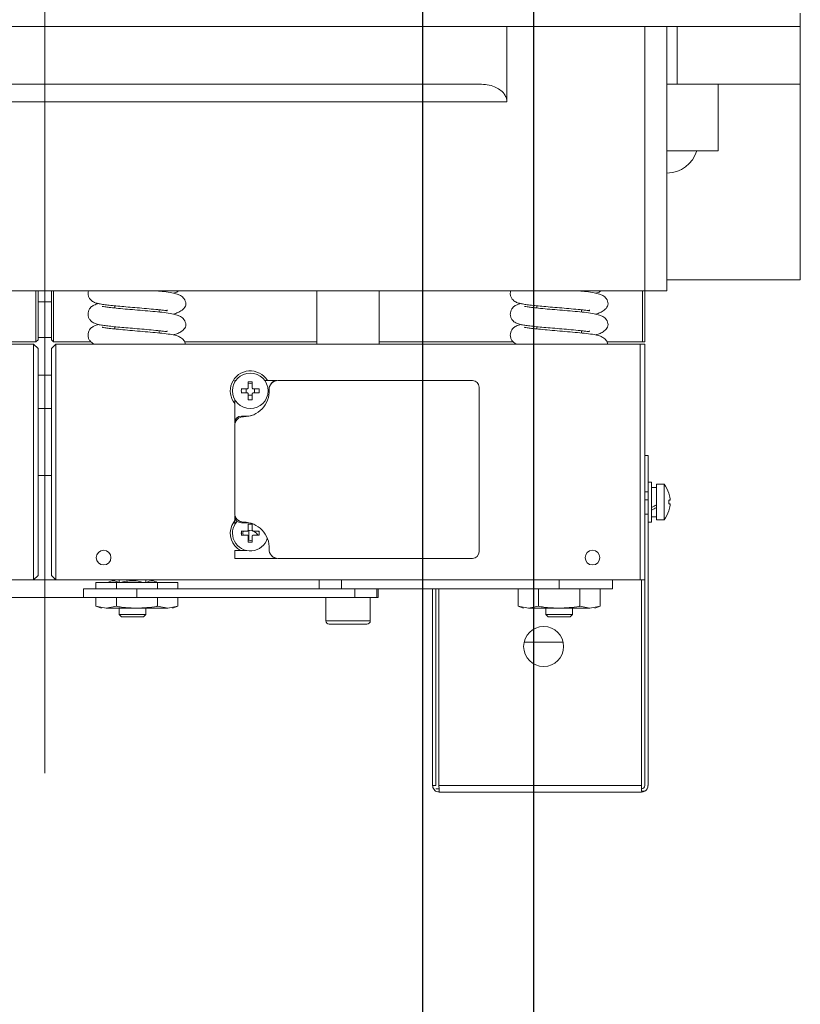
# Model space of a CAD drawing. Units: inches. Extents: x -1495 to 30343, y 4 to 13565.
# Drawn here: x 6322 to 6498, y 11097 to 11319 of the extents above; entities that cross this region are included whole.
import ezdxf
from ezdxf.lldxf.tags import DXFTag

# ---------------------------------------------------------------- set-up
doc = ezdxf.new("R2010")
doc.units = ezdxf.units.IN
doc.header["$MEASUREMENT"] = 0
doc.layers.add('1轮廓实线层', color=7, linetype='Continuous')
doc.layers.add('3中心线层', color=1, linetype='CENTER', lineweight=15)
doc.layers.add('TEXT_35', color=1, linetype='Continuous', lineweight=25)
doc.styles.get("Standard").update_dxf_attribs({"font": 'simsun.ttc'})
tags = doc.linetypes.add('CENTER', pattern=[2, 1.25, -0.25, 0.25, -0.25]).pattern_tags.tags
tags[10:11] = [DXFTag(74, 4), DXFTag(75, 0), DXFTag(340, '0'), DXFTag(46, 1.0), DXFTag(50, 0.0), DXFTag(44, 0.0), DXFTag(45, 0.0)]
tags[8:9] = [DXFTag(74, 4), DXFTag(75, 0), DXFTag(340, '0'), DXFTag(46, 1.0), DXFTag(50, 0.0), DXFTag(44, 0.0), DXFTag(45, 0.0)]
tags[6:7] = [DXFTag(74, 4), DXFTag(75, 0), DXFTag(340, '0'), DXFTag(46, 1.0), DXFTag(50, 0.0), DXFTag(44, 0.0), DXFTag(45, 0.0)]
tags[4:5] = [DXFTag(74, 4), DXFTag(75, 0), DXFTag(340, '0'), DXFTag(46, 1.0), DXFTag(50, 0.0), DXFTag(44, 0.0), DXFTag(45, 0.0)]
doc.dimstyles.new('直线标注---計劃圖', dxfattribs={"dimscale": 30, "dimtxt": 3.5, "dimasz": 2.5, "dimexe": 1, "dimexo": 1, "dimgap": 1, "dimtad": 1, "dimdec": 1, "dimdsep": 46, "dimtxsty": 'Standard', "dimcen": 0.1, "dimclrd": 6, "dimclre": 6, "dimclrt": 6, "dimadec": 0, "dimazin": 0, "dimtfac": 1, "dimtdec": 1, "dimtix": 1, "dimtmove": 0, "dimatfit": 0, "dimfxl": 0, "dimtolj": 1, "dimtzin": 0, "dimarcsym": 0})

# ---------------------------------------------------------------- blocks, each defined once
blk = doc.blocks.new('*D45')
at = {"color": 6, "lineweight": -2}
for p, q in [((7316.62, 12169.24), (5891.74, 12169.24)), ((5921.74, 12094.24), (5921.74, 10749.24)), ((6996.62, 10674.24), (5891.74, 10674.24))]:
    blk.add_line(p, q, dxfattribs=at)
at = {"color": 6}
for points in [[(5934.24, 12094.24), (5909.24, 12094.24), (5921.74, 12169.24)], [(5909.24, 10749.24), (5934.24, 10749.24), (5921.74, 10674.24)]]:
    blk.add_solid(points, dxfattribs=at)
at = {"layer": 'Defpoints', "color": 0}
for p in [(7346.62, 12169.24), (5921.74, 10674.24), (7026.62, 10674.24)]:
    blk.add_point(p, dxfattribs=at)
at = {"color": 6, "insert": (5839.24, 11421.74), "char_height": 105, "attachment_point": 5, "rotation": 90}
blk.add_mtext('\\A1;1495', dxfattribs=at)
blk = doc.blocks.new('*D49')
at = {"color": 6, "lineweight": -2}
for p, q in [((7341.62, 12144.24), (6360.42, 12144.24)), ((6390.42, 10869.24), (6390.42, 12069.24)), ((7316.62, 10794.24), (6360.42, 10794.24))]:
    blk.add_line(p, q, dxfattribs=at)
at = {"color": 6}
for points in [[(6402.92, 12069.24), (6377.92, 12069.24), (6390.42, 12144.24)], [(6377.92, 10869.24), (6402.92, 10869.24), (6390.42, 10794.24)]]:
    blk.add_solid(points, dxfattribs=at)
at = {"layer": 'Defpoints', "color": 0}
for p in [(6390.42, 12144.24), (7371.62, 12144.24), (7346.62, 10794.24)]:
    blk.add_point(p, dxfattribs=at)
at = {"color": 6, "insert": (6307.92, 11469.24), "char_height": 105, "attachment_point": 5, "rotation": 90}
blk.add_mtext('\\A1;1350', dxfattribs=at)

msp = doc.modelspace()

# ---------------------------------------------------------------- linework, layer by layer
at = {"ltscale": 10}
msp.add_line((6437.98, 12144.24), (6437.98, 10794.24), dxfattribs=at)
at = {"layer": '1轮廓实线层', "color": 7, "linetype": 'Continuous', "lineweight": 5}
for p, q in [((6497.98, 11317.24), (6497.98, 11320.24)), ((6223.98, 11317.24), (6431.98, 11317.24)), ((6431.98, 11317.24), (6431.98, 11300.24)), ((6431.98, 11317.24), (6462.98, 11317.24)), ((6462.98, 11257.74), (6462.98, 11317.24)), ((6462.98, 11317.24), (6467.98, 11317.24)), ((6467.98, 11317.24), (6467.98, 11257.74)), ((6467.98, 11317.24), (6470.29, 11317.24)), ((6470.29, 11317.24), (6470.29, 11304.24)), ((6470.29, 11317.24), (6497.98, 11317.24)), ((6497.98, 11317.24), (6497.98, 11304.24)), ((6425.84, 11304.24), (6230.12, 11304.24)), ((6470.29, 11304.24), (6467.98, 11304.24)), ((6470.29, 11304.24), (6497.98, 11304.24)), ((6479.48, 11289.24), (6479.48, 11304.24)), ((6497.98, 11260.24), (6497.98, 11304.24)), ((6431.98, 11300.24), (6223.98, 11300.24)), ((6467.98, 11289.24), (6479.48, 11289.24)), ((6467.98, 11260.24), (6497.98, 11260.24)), ((6462.98, 11257.74), (6192.98, 11257.74)), ((6325.98, 11246.24), (6325.98, 11257.74)), ((6326.48, 11257.74), (6326.48, 11246.74)), ((6329.48, 11246.74), (6329.48, 11257.74)), ((6329.98, 11257.74), (6329.98, 11246.24)), ((6353.73, 11257.68), (6353.73, 11257.74)), ((6389.23, 11257.74), (6389.23, 11245.74)), ((6403.23, 11245.74), (6403.23, 11257.74)), ((6448.73, 11257.68), (6448.73, 11257.74)), ((6462.48, 11246.24), (6462.48, 11257.74)), ((6467.98, 11257.74), (6462.98, 11257.74)), ((6462.98, 11257.74), (6462.98, 11246.24)), ((6326.48, 11255.24), (6329.48, 11255.24)), ((6343.73, 11254.38), (6343.73, 11253.88)), ((6438.73, 11254.38), (6438.73, 11253.88)), ((6353.73, 11252.98), (6353.73, 11253.48)), ((6448.73, 11252.98), (6448.73, 11253.48)), ((6343.73, 11249.67), (6343.73, 11249.17)), ((6438.73, 11249.67), (6438.73, 11249.17)), ((6353.73, 11248.27), (6353.73, 11248.78)), ((6448.73, 11248.27), (6448.73, 11248.78)), ((6193.98, 11245.74), (6325.48, 11245.74)), ((6317.56, 11246.24), (6325.98, 11246.24)), ((6325.48, 11192.74), (6325.48, 11245.74)), ((6326.48, 11244.74), (6325.48, 11245.74)), ((6325.98, 11246.24), (6326.48, 11246.74)), ((6326.48, 11247.24), (6329.48, 11247.24)), ((6329.48, 11246.74), (6329.98, 11246.24)), ((6330.48, 11245.74), (6329.48, 11244.74)), ((6338.42, 11246.24), (6329.98, 11246.24)), ((6330.48, 11245.74), (6330.48, 11192.74)), ((6461.98, 11245.74), (6330.48, 11245.74)), ((6389.23, 11246.24), (6359.45, 11246.24)), ((6433.42, 11246.24), (6403.23, 11246.24)), ((6462.48, 11246.24), (6454.45, 11246.24)), ((6461.98, 11192.74), (6461.98, 11245.74)), ((6461.98, 11245.74), (6462.98, 11245.74)), ((6462.98, 11246.24), (6462.48, 11246.24)), ((6462.98, 11245.74), (6462.98, 11192.74)), ((6326.48, 11244.74), (6326.48, 11193.74)), ((6329.48, 11193.74), (6329.48, 11244.74)), ((6329.48, 11238.74), (6326.48, 11238.74)), ((6370.97, 11237.56), (6370.73, 11237.56)), ((6370.73, 11237.56), (6370.73, 11237.17)), ((6373.79, 11235.98), (6373.79, 11237.25)), ((6374.67, 11237.25), (6374.67, 11235.98)), ((6380.23, 11237.56), (6377.49, 11237.56)), ((6380.47, 11237.56), (6424.23, 11237.56)), ((6372.22, 11235.68), (6373.49, 11235.68)), ((6373.49, 11234.8), (6372.22, 11234.8)), ((6373.28, 11234.8), (6373.28, 11235.68)), ((6373.79, 11233.23), (6373.79, 11234.5)), ((6374.67, 11234.29), (6373.79, 11234.29)), ((6374.67, 11234.5), (6374.67, 11233.23)), ((6374.97, 11235.68), (6376.24, 11235.68)), ((6376.24, 11234.8), (6374.97, 11234.8)), ((6375.18, 11235.68), (6375.18, 11234.8)), ((6425.73, 11236.06), (6425.73, 11199.06)), ((6370.73, 11233.3), (6370.73, 11228.06)), ((6329.48, 11231.24), (6326.48, 11231.24)), ((6372.23, 11229.56), (6373.23, 11229.56)), ((6370.73, 11207.71), (6370.73, 11227.41)), ((6462.98, 11220.74), (6463.72, 11220.74)), ((6463.72, 11220.74), (6463.72, 11212.5)), ((6329.48, 11216.24), (6326.48, 11216.24)), ((6464.52, 11214.74), (6463.72, 11214.74)), ((6464.52, 11214.74), (6464.52, 11205.74)), ((6467.34, 11214.24), (6465.62, 11214.24)), ((6465.62, 11206.24), (6465.62, 11214.24)), ((6467.34, 11206.24), (6467.34, 11214.24)), ((6462.98, 11212.5), (6463.72, 11212.5)), ((6463.72, 11212.5), (6463.72, 11207.5)), ((6465.62, 11213.54), (6464.52, 11213.54)), ((6463.72, 11210.74), (6462.98, 11210.74)), ((6468.38, 11210.68), (6468.66, 11210.68)), ((6468.66, 11209.8), (6468.38, 11209.8)), ((6462.98, 11207.5), (6463.72, 11207.5)), ((6463.72, 11207.5), (6463.72, 11146.48)), ((6370.73, 11207.06), (6370.73, 11205.17)), ((6373.23, 11205.56), (6372.23, 11205.56)), ((6373.79, 11203.98), (6373.79, 11205.25)), ((6374.67, 11205.25), (6374.67, 11203.98)), ((6463.72, 11205.74), (6464.52, 11205.74)), ((6464.52, 11206.94), (6465.62, 11206.94)), ((6465.62, 11206.24), (6467.34, 11206.24)), ((6372.22, 11203.68), (6373.49, 11203.68)), ((6374.09, 11203.81), (6373.74, 11203.81)), ((6373.92, 11203.81), (6373.92, 11201.62)), ((6374.97, 11203.68), (6376.24, 11203.68)), ((6376.18, 11203.68), (6376.23, 11203.24)), ((6376.23, 11203.24), (6376.18, 11202.8)), ((6373.49, 11202.8), (6372.22, 11202.8)), ((6373.79, 11201.23), (6373.79, 11202.5)), ((6374.67, 11202.5), (6374.67, 11201.23)), ((6376.24, 11202.8), (6374.97, 11202.8)), ((6375.82, 11202.8), (6375.86, 11202.95)), ((6370.73, 11199.31), (6370.73, 11197.56)), ((6370.73, 11199.31), (6373.49, 11199.31)), ((6370.73, 11197.56), (6380.23, 11197.56)), ((6424.23, 11197.56), (6380.47, 11197.56)), ((6193.98, 11192.74), (6325.48, 11192.74)), ((6326.48, 11193.74), (6325.48, 11192.74)), ((6330.48, 11192.74), (6325.48, 11192.74)), ((6330.48, 11192.74), (6329.48, 11193.74)), ((6461.98, 11192.74), (6330.48, 11192.74)), ((6339.49, 11192.14), (6339.49, 11190.74)), ((6339.49, 11192.14), (6344.11, 11192.14)), ((6344.11, 11192.14), (6344.11, 11190.74)), ((6344.11, 11192.14), (6353.35, 11192.14)), ((6344.73, 11192.74), (6344.73, 11192.14)), ((6350.73, 11192.14), (6350.73, 11192.74)), ((6353.35, 11192.14), (6353.35, 11190.74)), ((6353.35, 11192.14), (6357.97, 11192.14)), ((6357.97, 11192.14), (6357.97, 11190.74)), ((6389.73, 11190.74), (6389.73, 11192.74)), ((6394.73, 11192.74), (6394.73, 11190.74)), ((6443.73, 11190.74), (6443.73, 11192.74)), ((6455.73, 11190.74), (6455.73, 11192.74)), ((6462.98, 11192.74), (6461.98, 11192.74)), ((6462.24, 11146.48), (6462.24, 11192.74)), ((6462.98, 11192.74), (6462.98, 11146.48)), ((6336.73, 11190.74), (6336.73, 11188.74)), ((6348.73, 11190.74), (6336.73, 11190.74)), ((6348.73, 11190.74), (6397.73, 11190.74)), ((6348.73, 11188.74), (6348.73, 11190.74)), ((6394.73, 11190.74), (6443.73, 11190.74)), ((6397.73, 11188.74), (6397.73, 11190.74)), ((6402.73, 11190.74), (6402.73, 11188.74)), ((6402.98, 11188.74), (6402.98, 11190.74)), ((6415.24, 11190.74), (6415.24, 11146.48)), ((6415.98, 11190.74), (6415.98, 11146.48)), ((6416.69, 11190.74), (6416.69, 11146.48)), ((6434.49, 11190.74), (6434.49, 11186.79)), ((6439.11, 11190.74), (6439.11, 11186.79)), ((6455.73, 11190.74), (6443.73, 11190.74)), ((6448.35, 11190.74), (6448.35, 11186.79)), ((6452.97, 11190.74), (6452.97, 11186.79)), ((6336.73, 11188.74), (6319.23, 11188.74)), ((6348.73, 11188.74), (6336.73, 11188.74)), ((6339.49, 11188.74), (6339.49, 11186.79)), ((6344.11, 11188.74), (6344.11, 11186.79)), ((6348.73, 11188.74), (6397.73, 11188.74)), ((6353.35, 11188.74), (6353.35, 11186.79)), ((6357.97, 11188.74), (6357.97, 11186.79)), ((6391.23, 11188.74), (6391.23, 11183.49)), ((6402.73, 11188.74), (6397.73, 11188.74)), ((6401.23, 11183.49), (6401.23, 11188.74)), ((6402.98, 11188.74), (6402.73, 11188.74)), ((6339.49, 11186.79), (6340.73, 11186.34)), ((6341.8, 11186.34), (6339.49, 11186.79)), ((6344.11, 11186.79), (6341.8, 11186.34)), ((6341.8, 11186.34), (6348.73, 11186.34)), ((6344.73, 11186.34), (6344.73, 11184.97)), ((6348.73, 11186.34), (6355.66, 11186.34)), ((6350.73, 11184.97), (6350.73, 11186.34)), ((6355.66, 11186.34), (6353.35, 11186.79)), ((6357.97, 11186.79), (6355.66, 11186.34)), ((6356.73, 11186.34), (6357.97, 11186.79)), ((6434.49, 11186.79), (6435.73, 11186.34)), ((6436.8, 11186.34), (6434.49, 11186.79)), ((6439.11, 11186.79), (6436.8, 11186.34)), ((6436.8, 11186.34), (6443.73, 11186.34)), ((6440.73, 11186.34), (6440.73, 11184.97)), ((6443.73, 11186.34), (6450.66, 11186.34)), ((6446.73, 11184.97), (6446.73, 11186.34)), ((6450.66, 11186.34), (6448.35, 11186.79)), ((6452.97, 11186.79), (6450.66, 11186.34)), ((6451.73, 11186.34), (6452.97, 11186.79)), ((6344.73, 11184.97), (6345.27, 11184.43)), ((6350.73, 11184.97), (6344.73, 11184.97)), ((6350.19, 11184.43), (6345.27, 11184.43)), ((6350.19, 11184.43), (6350.73, 11184.97)), ((6391.23, 11183.49), (6401.23, 11183.49)), ((6440.73, 11184.97), (6441.27, 11184.43)), ((6446.73, 11184.97), (6440.73, 11184.97)), ((6446.19, 11184.43), (6441.27, 11184.43)), ((6446.19, 11184.43), (6446.73, 11184.97)), ((6400.48, 11182.74), (6391.98, 11182.74)), ((6435.86, 11178.74), (6437.73, 11178.74)), ((6444.63, 11178.74), (6437.73, 11178.74)), ((6415.98, 11146.48), (6415.24, 11146.48)), ((6416.69, 11146.48), (6462.24, 11146.48)), ((6462.24, 11146.48), (6462.24, 11145.2)), ((6462.24, 11145), (6416.72, 11145)), ((6462.24, 11145.2), (6462.98, 11145.2))]:
    msp.add_line(p, q, dxfattribs=at)
at = {"layer": '1轮廓实线层', "color": 7, "linetype": 'Continuous', "lineweight": 5, "flags": 128}
for points in [[(6373.79, 11237.19), (6374.23, 11237.24), (6374.67, 11237.19)], [(6374.67, 11236.83), (6374.23, 11236.89), (6373.79, 11236.83)], [(6373.23, 11229.56), (6374.3, 11229.66), (6374.72, 11229.76)], [(6370.73, 11206.07), (6370.73, 11206.06), (6370.07, 11204.96)], [(6374.72, 11205.35), (6374.3, 11205.45), (6373.23, 11205.56)], [(6373.79, 11205.19), (6374.23, 11205.24), (6374.67, 11205.19)], [(6372.28, 11202.8), (6372.23, 11203.24), (6372.28, 11203.68)], [(6372.64, 11203.68), (6372.58, 11203.24), (6372.64, 11202.8)], [(6373.79, 11201.65), (6374.23, 11201.59), (6374.67, 11201.65)], [(6374.67, 11201.29), (6374.23, 11201.24), (6373.79, 11201.29)]]:
    msp.add_lwpolyline(points, dxfattribs=at)
at = {"layer": '1轮廓实线层', "color": 7, "linetype": 'Continuous', "lineweight": 5}
for centre, radius in [((6374.23, 11235.24), 4), ((6341.23, 11197.74), 1.65), ((6451.23, 11197.74), 1.65), ((6440.24, 11177.74), 4.5)]:
    msp.add_circle(centre, radius, dxfattribs=at)
for centre, radius, start, end in [((6467.98, 11291.24), 7, 270, 343.3985), ((6374.23, 11235.24), 4.5, 31.0287, 157.4773), ((6374.23, 11235.24), 4.5, 157.4773, 218.9424), ((6374.23, 11224.56), 12.69, 88.0128, 91.9872), ((6380.47, 11235.56), 2, 90, 182.9585), ((6380.23, 11236.06), 1.5, 90, 145.4729), ((6424.23, 11236.06), 1.5, 0, 90), ((6384.92, 11235.24), 12.7, 178.0152, 181.9848), ((6372.73, 11235.16), 5.75, 270, 2.9585), ((6363.54, 11235.24), 12.7, 358.0152, 1.9848), ((6374.23, 11245.91), 12.69, 268.0128, 271.9872), ((6372.23, 11228.06), 1.5, 90, 180), ((6372.73, 11227.41), 2, 90, 180), ((6462.22, 11210.24), 6.5, 18.0602, 37.9799), ((6470.64, 11208.36), 4.49, 119.9254, 120.12), ((6462.22, 11210.24), 6.49, 6.5522, 18.0324), ((6461.06, 11210.24), 7.34, 356.5641, 3.4359), ((6372.73, 11207.71), 2, 180, 270), ((6462.22, 11210.24), 6.5, 322.0201, 341.9398), ((6462.22, 11210.24), 6.49, 341.9676, 353.4478), ((6470.64, 11212.11), 4.49, 239.88, 240.0746), ((6374.23, 11203.24), 4, 137.9878, 343.4983), ((6372.23, 11207.06), 1.5, 180, 270), ((6372.73, 11199.96), 5.75, 357.0415, 90), ((6374.23, 11192.56), 12.69, 88.0128, 91.9872), ((6374.23, 11203.24), 4.5, 157.4773, 240.8587), ((6384.92, 11203.24), 12.7, 178.0151, 181.9849), ((6374.09, 11201.56), 2.25, 33.4553, 90), ((6363.54, 11203.24), 12.7, 358.0151, 1.9849), ((6374.23, 11213.95), 12.72, 268.018, 271.982), ((6380.47, 11199.56), 2, 177.0415, 270), ((6424.23, 11199.06), 1.5, 270, 0), ((6380.23, 11199.06), 1.5, 214.5271, 270), ((6391.98, 11183.49), 0.75, 180, 270), ((6400.48, 11183.49), 0.75, 270, 0), ((6462.24, 11146.48), 0.737, 270, 0), ((6462.24, 11146.48), 1.47, 300, 0), ((6462.24, 11146.48), 1.47, 270, 300)]:
    msp.add_arc(centre, radius, start, end, dxfattribs=at)
for centre, start_param, end_param in [((6464.52, 11210.24), 4.618063, 4.811721), ((6465.62, 11210.24), 4.424404, 4.618063)]:
    msp.add_ellipse(centre, major_axis=(5.69, 3.15), ratio=0.170698, start_param=start_param, end_param=end_param, dxfattribs=at)
for points, knots in [([(6425.84, 11304.24), (6426.41, 11304.21), (6427.56, 11304.16), (6429.09, 11303.72), (6430.37, 11303.04), (6431.27, 11302.24), (6431.8, 11301.34), (6431.97, 11300.68), (6431.98, 11300.32), (6431.98, 11300.24)], [0, 0, 0, 0, 0.223752, 0.447051, 0.611898, 0.77764, 0.882528, 0.971441, 1, 1, 1, 1]), ([(6337.81, 11257.74), (6337.77, 11257.54), (6337.68, 11257.11), (6337.84, 11256.42), (6338.17, 11255.87), (6338.7, 11255.36), (6339.36, 11255.05), (6340.25, 11254.82), (6341.26, 11254.66), (6342.47, 11254.5), (6343.99, 11254.35), (6345.77, 11254.19), (6347.76, 11254.01), (6349.89, 11253.84), (6352.03, 11253.65), (6353.65, 11253.5), (6354.69, 11253.38), (6355.2, 11253.32), (6355.46, 11253.28), (6355.54, 11253.28), (6355.55, 11253.29), (6355.47, 11253.33), (6355.51, 11253.36), (6355.53, 11253.41), (6355.54, 11253.44)], [0, 0, 0, 0, 0.0254564, 0.0562694, 0.0859827, 0.1155779, 0.1776944, 0.2404528, 0.3050899, 0.3739389, 0.4456579, 0.5202714, 0.5987577, 0.6802831, 0.7663512, 0.8552111, 0.8975421, 0.9296792, 0.9515776, 0.9589585, 0.9643114, 0.9689127, 0.9782992, 1, 1, 1, 1]), ([(6356.95, 11252.51), (6357.13, 11252.56), (6357.68, 11252.73), (6358.54, 11253.13), (6359.46, 11253.88), (6359.89, 11254.68), (6359.47, 11256.01), (6358.63, 11256.66), (6357.71, 11257.06), (6356.55, 11257.33), (6355.01, 11257.56), (6353.75, 11257.68), (6353.18, 11257.74)], [0, 0, 0, 0, 0.039145, 0.115367, 0.225733, 0.370107, 0.490547, 0.582378, 0.656376, 0.760301, 0.891428, 1, 1, 1, 1]), ([(6356.95, 11257.21), (6357.13, 11257.27), (6357.63, 11257.42), (6358.01, 11257.62), (6358.25, 11257.74)], [0, 0, 0, 0, 0.373304, 1, 1, 1, 1]), ([(6432.81, 11257.74), (6432.77, 11257.54), (6432.68, 11257.11), (6432.84, 11256.42), (6433.17, 11255.87), (6433.7, 11255.36), (6434.36, 11255.05), (6435.25, 11254.82), (6436.26, 11254.66), (6437.47, 11254.5), (6438.99, 11254.35), (6440.77, 11254.19), (6442.76, 11254.01), (6444.89, 11253.84), (6447.03, 11253.65), (6448.65, 11253.5), (6449.69, 11253.38), (6450.2, 11253.32), (6450.46, 11253.28), (6450.54, 11253.28), (6450.55, 11253.29), (6450.47, 11253.33), (6450.51, 11253.36), (6450.53, 11253.41), (6450.54, 11253.44)], [0, 0, 0, 0, 0.025456, 0.05627, 0.085983, 0.115578, 0.177695, 0.240453, 0.30509, 0.373939, 0.445658, 0.520271, 0.598758, 0.680283, 0.766351, 0.855211, 0.897542, 0.929679, 0.951578, 0.958959, 0.964311, 0.968913, 0.978299, 1, 1, 1, 1]), ([(6451.95, 11252.51), (6452.13, 11252.56), (6452.68, 11252.73), (6453.54, 11253.13), (6454.46, 11253.88), (6454.89, 11254.68), (6454.47, 11256.01), (6453.63, 11256.66), (6452.71, 11257.06), (6451.55, 11257.33), (6450.01, 11257.56), (6448.75, 11257.68), (6448.18, 11257.74)], [0, 0, 0, 0, 0.039145, 0.115367, 0.225733, 0.370107, 0.490547, 0.582378, 0.656376, 0.7603, 0.891428, 1, 1, 1, 1]), ([(6451.95, 11257.21), (6452.13, 11257.27), (6452.63, 11257.42), (6453.01, 11257.62), (6453.25, 11257.74)], [0, 0, 0, 0, 0.373305, 1, 1, 1, 1]), ([(6340.15, 11254.86), (6339.96, 11254.82), (6339.59, 11254.73), (6339.03, 11254.53), (6338.47, 11254.17), (6338.05, 11253.67), (6337.79, 11253.12), (6337.69, 11252.44), (6337.84, 11251.71), (6338.17, 11251.16), (6338.7, 11250.65), (6339.36, 11250.34), (6340.25, 11250.11), (6341.26, 11249.95), (6342.47, 11249.8), (6343.99, 11249.64), (6345.77, 11249.48), (6347.76, 11249.31), (6349.89, 11249.13), (6352.03, 11248.94), (6353.65, 11248.79), (6354.69, 11248.67), (6355.2, 11248.61), (6355.46, 11248.58), (6355.54, 11248.58), (6355.55, 11248.59), (6355.47, 11248.63), (6355.52, 11248.66), (6355.54, 11248.72), (6355.55, 11248.76)], [0, 0, 0, 0, 0.0392604, 0.0746162, 0.1109697, 0.1311718, 0.1535419, 0.1783267, 0.2041776, 0.2291074, 0.2539392, 0.3060558, 0.358711, 0.4129423, 0.4707076, 0.5308808, 0.5934827, 0.6593338, 0.7277349, 0.7999472, 0.874502, 0.9100183, 0.9369818, 0.9553549, 0.9615475, 0.9660389, 0.9698991, 0.9777745, 1, 1, 1, 1]), ([(6356.95, 11247.8), (6357.13, 11247.86), (6357.68, 11248.03), (6358.54, 11248.43), (6359.46, 11249.17), (6359.89, 11249.97), (6359.47, 11251.3), (6358.63, 11251.96), (6357.71, 11252.35), (6356.55, 11252.62), (6354.9, 11252.87), (6352.86, 11253.07), (6350.63, 11253.27), (6348.3, 11253.46), (6346.05, 11253.65), (6344.07, 11253.84), (6342.52, 11254.01), (6341.54, 11254.14), (6341, 11254.24), (6340.95, 11254.25), (6340.92, 11254.25)], [0, 0, 0, 0, 0.020718, 0.061058, 0.11947, 0.19588, 0.259624, 0.308225, 0.347389, 0.402392, 0.471792, 0.540989, 0.611273, 0.680669, 0.748937, 0.815332, 0.877922, 0.930512, 0.972622, 1, 1, 1, 1]), ([(6435.15, 11254.86), (6434.96, 11254.82), (6434.59, 11254.73), (6434.03, 11254.53), (6433.47, 11254.17), (6433.05, 11253.67), (6432.79, 11253.12), (6432.69, 11252.44), (6432.84, 11251.71), (6433.17, 11251.16), (6433.7, 11250.65), (6434.36, 11250.34), (6435.25, 11250.11), (6436.26, 11249.95), (6437.47, 11249.8), (6438.99, 11249.64), (6440.77, 11249.48), (6442.76, 11249.31), (6444.89, 11249.13), (6447.03, 11248.94), (6448.65, 11248.79), (6449.69, 11248.67), (6450.2, 11248.61), (6450.46, 11248.58), (6450.54, 11248.58), (6450.55, 11248.59), (6450.47, 11248.63), (6450.52, 11248.66), (6450.54, 11248.72), (6450.55, 11248.76)], [0, 0, 0, 0, 0.0392606, 0.0746162, 0.1109696, 0.1311719, 0.153542, 0.1783268, 0.2041778, 0.2291075, 0.2539392, 0.306056, 0.358711, 0.4129425, 0.4707076, 0.5308811, 0.5934826, 0.6593339, 0.7277348, 0.799947, 0.8745023, 0.9100182, 0.936982, 0.9553549, 0.9615476, 0.9660389, 0.9698991, 0.9777745, 1, 1, 1, 1]), ([(6451.95, 11247.8), (6452.13, 11247.86), (6452.68, 11248.03), (6453.54, 11248.43), (6454.46, 11249.17), (6454.89, 11249.97), (6454.47, 11251.3), (6453.63, 11251.96), (6452.71, 11252.35), (6451.55, 11252.62), (6449.9, 11252.87), (6447.86, 11253.07), (6445.63, 11253.27), (6443.3, 11253.46), (6441.05, 11253.65), (6439.07, 11253.84), (6437.52, 11254.01), (6436.54, 11254.14), (6436, 11254.24), (6435.95, 11254.25), (6435.92, 11254.25)], [0, 0, 0, 0, 0.020718, 0.061058, 0.11947, 0.19588, 0.259624, 0.308225, 0.347389, 0.402392, 0.471792, 0.540989, 0.611273, 0.68067, 0.748937, 0.815332, 0.877922, 0.930512, 0.972622, 1, 1, 1, 1]), ([(6340.15, 11250.15), (6339.96, 11250.11), (6339.59, 11250.03), (6339.03, 11249.83), (6338.47, 11249.47), (6338.05, 11248.96), (6337.79, 11248.42), (6337.69, 11247.73), (6337.84, 11247.01), (6338.17, 11246.46), (6338.65, 11245.98), (6339.01, 11245.83), (6339.23, 11245.74)], [0, 0, 0, 0, 0.132241, 0.251329, 0.373781, 0.441824, 0.517178, 0.600655, 0.687734, 0.771705, 0.855342, 1, 1, 1, 1]), ([(6359.63, 11245.74), (6359.56, 11246.04), (6359.42, 11246.66), (6358.63, 11247.25), (6357.72, 11247.65), (6356.55, 11247.92), (6354.9, 11248.16), (6352.86, 11248.36), (6350.63, 11248.56), (6348.3, 11248.75), (6346.05, 11248.95), (6344.07, 11249.13), (6342.52, 11249.3), (6341.54, 11249.44), (6341, 11249.53), (6340.95, 11249.54), (6340.92, 11249.54)], [0, 0, 0, 0, 0.060376, 0.122057, 0.17176, 0.241565, 0.329642, 0.417461, 0.50666, 0.594732, 0.681372, 0.765635, 0.845068, 0.911812, 0.965254, 1, 1, 1, 1]), ([(6435.15, 11250.15), (6434.96, 11250.11), (6434.59, 11250.03), (6434.03, 11249.83), (6433.47, 11249.47), (6433.05, 11248.96), (6432.79, 11248.42), (6432.69, 11247.73), (6432.84, 11247.01), (6433.17, 11246.46), (6433.65, 11245.98), (6434.01, 11245.83), (6434.23, 11245.74)], [0, 0, 0, 0, 0.132241, 0.251329, 0.373781, 0.441824, 0.517178, 0.600655, 0.687734, 0.771705, 0.855342, 1, 1, 1, 1]), ([(6454.63, 11245.74), (6454.56, 11246.04), (6454.42, 11246.66), (6453.63, 11247.25), (6452.72, 11247.65), (6451.55, 11247.92), (6449.9, 11248.16), (6447.86, 11248.36), (6445.63, 11248.56), (6443.3, 11248.75), (6441.05, 11248.95), (6439.07, 11249.13), (6437.52, 11249.3), (6436.54, 11249.44), (6436, 11249.53), (6435.95, 11249.54), (6435.92, 11249.54)], [0, 0, 0, 0, 0.060376, 0.122057, 0.17176, 0.241565, 0.329642, 0.417461, 0.50666, 0.594732, 0.681372, 0.765635, 0.845068, 0.911812, 0.965254, 1, 1, 1, 1]), ([(6373.49, 11235.68), (6373.52, 11235.68), (6373.59, 11235.69), (6373.68, 11235.74), (6373.75, 11235.81), (6373.79, 11235.9), (6373.79, 11235.96), (6373.79, 11235.98)], [0, 0, 0, 0, 0.213635, 0.427328, 0.639536, 0.850968, 1, 1, 1, 1]), ([(6373.79, 11234.5), (6373.79, 11234.53), (6373.78, 11234.6), (6373.73, 11234.69), (6373.65, 11234.76), (6373.57, 11234.79), (6373.51, 11234.8), (6373.49, 11234.8)], [0, 0, 0, 0, 0.213664, 0.427276, 0.639478, 0.85096, 1, 1, 1, 1]), ([(6374.67, 11235.98), (6374.67, 11235.94), (6374.68, 11235.88), (6374.73, 11235.79), (6374.81, 11235.72), (6374.89, 11235.68), (6374.95, 11235.68), (6374.97, 11235.68)], [0, 0, 0, 0, 0.213551, 0.427285, 0.639425, 0.850953, 1, 1, 1, 1]), ([(6374.97, 11234.8), (6374.94, 11234.8), (6374.87, 11234.79), (6374.78, 11234.74), (6374.71, 11234.66), (6374.68, 11234.58), (6374.67, 11234.52), (6374.67, 11234.5)], [0, 0, 0, 0, 0.213594, 0.427254, 0.639453, 0.850981, 1, 1, 1, 1]), ([(6468.66, 11210.68), (6468.66, 11210.68), (6468.67, 11210.69), (6468.67, 11210.74), (6468.67, 11210.81), (6468.67, 11210.9), (6468.66, 11210.96), (6468.66, 11210.98)], [0, 0, 0, 0, 0.21363, 0.42731, 0.639428, 0.850971, 1, 1, 1, 1]), ([(6468.66, 11209.5), (6468.66, 11209.53), (6468.67, 11209.6), (6468.67, 11209.69), (6468.67, 11209.76), (6468.67, 11209.79), (6468.66, 11209.8), (6468.66, 11209.8)], [0, 0, 0, 0, 0.2135502, 0.427286, 0.6394187, 0.8509532, 1, 1, 1, 1]), ([(6373.49, 11203.68), (6373.52, 11203.68), (6373.59, 11203.69), (6373.68, 11203.74), (6373.75, 11203.81), (6373.79, 11203.9), (6373.79, 11203.96), (6373.79, 11203.98)], [0, 0, 0, 0, 0.213608, 0.427275, 0.639456, 0.850861, 1, 1, 1, 1]), ([(6374.67, 11203.98), (6374.67, 11203.95), (6374.68, 11203.88), (6374.73, 11203.79), (6374.81, 11203.72), (6374.89, 11203.68), (6374.95, 11203.68), (6374.97, 11203.68)], [0, 0, 0, 0, 0.213649, 0.427356, 0.63947, 0.850971, 1, 1, 1, 1]), ([(6373.79, 11202.5), (6373.79, 11202.53), (6373.78, 11202.6), (6373.73, 11202.69), (6373.65, 11202.76), (6373.57, 11202.79), (6373.51, 11202.8), (6373.49, 11202.8)], [0, 0, 0, 0, 0.213664, 0.427276, 0.639478, 0.85096, 1, 1, 1, 1]), ([(6374.97, 11202.8), (6374.94, 11202.8), (6374.87, 11202.79), (6374.78, 11202.74), (6374.71, 11202.66), (6374.68, 11202.58), (6374.67, 11202.52), (6374.67, 11202.5)], [0, 0, 0, 0, 0.213594, 0.427254, 0.639453, 0.850981, 1, 1, 1, 1]), ([(6342.18, 11192.14), (6342.62, 11192.34), (6343.45, 11192.71), (6344.27, 11192.32), (6344.65, 11192.14)], [0, 0, 0, 0, 0.534716, 1, 1, 1, 1]), ([(6345.09, 11192.14), (6345.26, 11192.18), (6346.37, 11192.48), (6348.17, 11192.65), (6349.71, 11192.28), (6350.3, 11192.14)], [0, 0, 0, 0, 0.099837, 0.659224, 1, 1, 1, 1]), ([(6350.84, 11192.14), (6351.28, 11192.34), (6352.11, 11192.71), (6352.93, 11192.32), (6353.31, 11192.14)], [0, 0, 0, 0, 0.534716, 1, 1, 1, 1]), ([(6348.73, 11186.34), (6347.57, 11186.39), (6346.02, 11186.45), (6344.5, 11186.72), (6344.11, 11186.79)], [0, 0, 0, 0, 0.746932, 1, 1, 1, 1]), ([(6353.35, 11186.79), (6353.31, 11186.78), (6351.79, 11186.51), (6350.24, 11186.42), (6348.73, 11186.34)], [0, 0, 0, 0, 0.026995, 1, 1, 1, 1]), ([(6443.73, 11186.34), (6442.57, 11186.39), (6441.02, 11186.45), (6439.5, 11186.72), (6439.11, 11186.79)], [0, 0, 0, 0, 0.746934, 1, 1, 1, 1]), ([(6448.35, 11186.79), (6448.31, 11186.78), (6446.79, 11186.51), (6445.24, 11186.42), (6443.73, 11186.34)], [0, 0, 0, 0, 0.026997, 1, 1, 1, 1]), ([(6415.24, 11146.48), (6415.26, 11146.31), (6415.29, 11145.98), (6415.55, 11145.54), (6415.92, 11145.2), (6416.34, 11145.03), (6416.61, 11145.01), (6416.72, 11145)], [0, 0, 0, 0, 0.214712, 0.429439, 0.644143, 0.858845, 1, 1, 1, 1]), ([(6416.69, 11145.74), (6416.47, 11145.74), (6416.23, 11145.74), (6416, 11145.74), (6415.98, 11145.74)], [0, 0, 0, 0, 0.927721, 1, 1, 1, 1]), ([(6416.72, 11145), (6416.72, 11145.02), (6416.71, 11145.05), (6416.7, 11145.3), (6416.7, 11145.68), (6416.69, 11146.09), (6416.69, 11146.37), (6416.69, 11146.48)], [0, 0, 0, 0, 0.214712, 0.429415, 0.644132, 0.858847, 1, 1, 1, 1])]:
    msp.add_open_spline(points, degree=3, knots=knots, dxfattribs=at)
at = {"layer": '3中心线层', "lineweight": 5}
msp.add_line((6327.98, 11798.95), (6327.98, 11149.26), dxfattribs=at)
at = {"layer": 'TEXT_35'}
msp.add_line((6412.98, 12169.24), (6412.98, 10794.24), dxfattribs=at)

# ---------------------------------------------------------------- dimensions: what is measured, and where the dimension line sits
for base, p1, p2, picture, middle in [((4988.1, 10674.24), (6412.98, 12169.24), (6092.98, 10674.24), '*D45', (4905.6, 11421.74)), ((5456.78, 12144.24), (6412.98, 10794.24), (6437.98, 12144.24), '*D49', (5374.28, 11469.24))]:
    dim = msp.add_linear_dim(base=base, p1=p1, p2=p2, angle=90, dimstyle='直线标注---計劃圖', override={"dimdec": 0})
    dim.commit()
    dim.dimension.update_dxf_attribs({"geometry": picture, "text_midpoint": middle, "insert": (-933.64, 0)})

doc.saveas('drawing.dxf')
